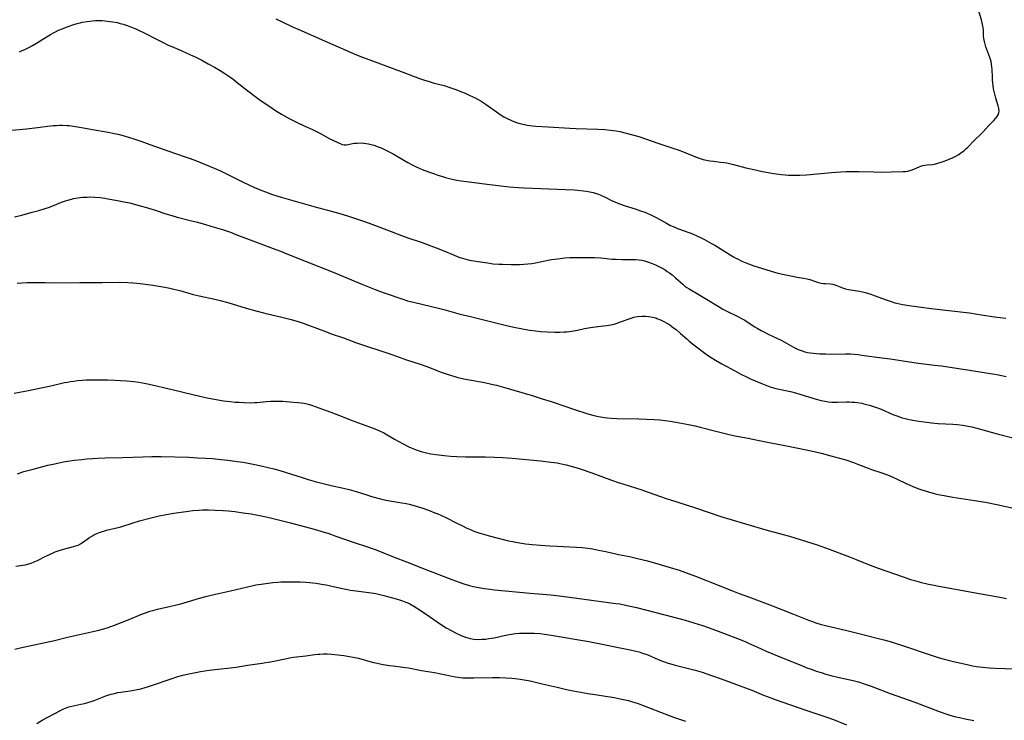
# Model space of a CAD drawing. Units: inches. Extents: x 2053985 to 2059435, y 237768 to 243219.
# Drawn here: x 2054281 to 2054516, y 239353 to 239521 of the extents above; entities that cross this region are included whole.
import ezdxf

# ---------------------------------------------------------------- set-up
doc = ezdxf.new("R2010")
doc.units = ezdxf.units.IN
doc.header["$MEASUREMENT"] = 0
doc.layers.add('c_35_T12S_R18E', color=111, linetype='Continuous')

msp = doc.modelspace()

# ---------------------------------------------------------------- linework, layer by layer
at = {"layer": 'c_35_T12S_R18E', "elevation": 976}
msp.add_lwpolyline([(2054280.15, 239390.07), (2054282.33, 239390.44), (2054283.22, 239390.65), (2054283.77, 239390.83), (2054284.53, 239391.14), (2054285.27, 239391.49), (2054287.12, 239392.43), (2054288.14, 239392.93), (2054289.04, 239393.33), (2054289.52, 239393.52), (2054290.47, 239393.87), (2054291.22, 239394.11), (2054292.37, 239394.43), (2054293.87, 239394.8), (2054294.44, 239394.96), (2054294.98, 239395.16), (2054295.53, 239395.43), (2054296.05, 239395.74), (2054297.7, 239396.92), (2054298.23, 239397.27), (2054298.78, 239397.59), (2054299.43, 239397.9), (2054300.25, 239398.23), (2054301.11, 239398.5), (2054301.74, 239398.68), (2054304.52, 239399.34), (2054305.15, 239399.52), (2054308.16, 239400.45), (2054309.67, 239400.9), (2054312.15, 239401.58), (2054314.37, 239402.12), (2054316.01, 239402.47), (2054317.84, 239402.77), (2054321.34, 239403.25), (2054322.42, 239403.37), (2054323.82, 239403.49), (2054324.7, 239403.54), (2054326.13, 239403.57), (2054327.7, 239403.52), (2054329.62, 239403.41), (2054330.81, 239403.31), (2054332.38, 239403.15), (2054334.41, 239402.88), (2054336.35, 239402.59), (2054338.31, 239402.24), (2054339.52, 239401.98), (2054340.9, 239401.67), (2054345.68, 239400.48), (2054351.36, 239398.97), (2054352.96, 239398.5), (2054354.87, 239397.89), (2054356.57, 239397.31), (2054360.92, 239395.78), (2054363.82, 239394.84), (2054364.96, 239394.44), (2054366.17, 239393.98), (2054370.45, 239392.23), (2054373.38, 239391.12), (2054377.62, 239389.44), (2054384.24, 239386.89), (2054386.02, 239386.25), (2054387.09, 239385.9), (2054388.47, 239385.5), (2054389.42, 239385.27), (2054390.64, 239385.03), (2054392.02, 239384.8), (2054393.42, 239384.6), (2054394.41, 239384.49), (2054402.91, 239383.68), (2054407.91, 239383.25), (2054409.98, 239383.03), (2054414.12, 239382.48), (2054423.43, 239381.21), (2054424.33, 239381.07), (2054426.13, 239380.73), (2054428.32, 239380.23), (2054437.27, 239377.94), (2054438.8, 239377.52), (2054439.98, 239377.17), (2054444.09, 239375.9), (2054445.69, 239375.38), (2054447.21, 239374.85), (2054449.09, 239374.13), (2054452.86, 239372.66), (2054454.27, 239372.09), (2054455.1, 239371.72), (2054457.93, 239370.43), (2054459.32, 239369.81), (2054462.01, 239368.67), (2054468.13, 239366.2), (2054469.04, 239365.85), (2054470.3, 239365.38), (2054471.26, 239365.05), (2054472.44, 239364.67), (2054473.54, 239364.34), (2054474.71, 239364.01), (2054476.7, 239363.52), (2054480.1, 239362.76), (2054481.35, 239362.43), (2054482.69, 239362.02), (2054484.39, 239361.43), (2054488.94, 239359.72), (2054494.81, 239357.6), (2054500.62, 239355.39), (2054502.45, 239354.76), (2054503.43, 239354.46), (2054504.58, 239354.14), (2054505.45, 239353.92), (2054506.8, 239353.63), (2054508.92, 239353.25)], dxfattribs=at)
at = {"layer": 'c_35_T12S_R18E'}
for points in [[(2054342.17, 239520.91, 962), (2054343.4, 239520.35, 962), (2054346.2, 239519.01, 962), (2054347.69, 239518.32, 962), (2054354.53, 239515.29, 962), (2054361.44, 239512.32, 962), (2054362.89, 239511.73, 962), (2054364.43, 239511.14, 962), (2054372.81, 239508.04, 962), (2054376.49, 239506.64, 962), (2054377.49, 239506.3, 962), (2054378.83, 239505.88, 962), (2054380.01, 239505.55, 962), (2054382.38, 239504.92, 962), (2054383.75, 239504.5, 962), (2054385.4, 239503.92, 962), (2054386.54, 239503.46, 962), (2054387.38, 239503.11, 962), (2054388.38, 239502.67, 962), (2054389.83, 239501.98, 962), (2054390.53, 239501.6, 962), (2054391.23, 239501.21, 962), (2054391.73, 239500.89, 962), (2054392.47, 239500.4, 962), (2054395.43, 239498.29, 962), (2054396.05, 239497.89, 962), (2054396.68, 239497.51, 962), (2054397.58, 239497.02, 962), (2054398.13, 239496.76, 962), (2054398.68, 239496.52, 962), (2054399.7, 239496.15, 962), (2054400.47, 239495.91, 962), (2054401.55, 239495.64, 962), (2054402.22, 239495.51, 962), (2054402.89, 239495.4, 962), (2054403.48, 239495.33, 962), (2054404.32, 239495.25, 962), (2054407.23, 239495.09, 962), (2054412.41, 239494.74, 962), (2054413.92, 239494.67, 962), (2054419.07, 239494.52, 962), (2054420.79, 239494.42, 962), (2054422.12, 239494.3, 962), (2054422.8, 239494.21, 962), (2054423.48, 239494.11, 962), (2054424.37, 239493.94, 962), (2054425.89, 239493.59, 962), (2054427.42, 239493.18, 962), (2054428.86, 239492.75, 962), (2054430.51, 239492.23, 962), (2054433.45, 239491.21, 962), (2054437.27, 239489.94, 962), (2054438.08, 239489.66, 962), (2054439.29, 239489.21, 962), (2054441.46, 239488.29, 962), (2054442.46, 239487.89, 962), (2054443.54, 239487.51, 962), (2054444.28, 239487.29, 962), (2054445.02, 239487.11, 962), (2054445.82, 239486.96, 962), (2054446.74, 239486.85, 962), (2054448.41, 239486.68, 962), (2054449.21, 239486.57, 962), (2054449.87, 239486.46, 962), (2054450.53, 239486.32, 962), (2054451.53, 239486.09, 962), (2054454.45, 239485.32, 962), (2054456.78, 239484.78, 962), (2054457.99, 239484.52, 962), (2054459.32, 239484.26, 962), (2054461.17, 239483.95, 962), (2054462.91, 239483.72, 962), (2054463.82, 239483.63, 962), (2054464.64, 239483.57, 962), (2054465.47, 239483.53, 962), (2054466.51, 239483.51, 962), (2054467.33, 239483.53, 962), (2054468.95, 239483.63, 962), (2054474.89, 239484.16, 962), (2054477.17, 239484.33, 962), (2054478.43, 239484.39, 962), (2054479.84, 239484.43, 962), (2054481.43, 239484.42, 962), (2054484.99, 239484.32, 962), (2054486.87, 239484.29, 962), (2054489.23, 239484.31, 962), (2054492, 239484.38, 962), (2054492.56, 239484.42, 962), (2054493.15, 239484.52, 962), (2054493.89, 239484.71, 962), (2054494.6, 239484.98, 962), (2054495.82, 239485.52, 962), (2054496.27, 239485.69, 962), (2054496.74, 239485.82, 962), (2054497.18, 239485.9, 962), (2054497.72, 239485.98, 962), (2054499.04, 239486.12, 962), (2054499.51, 239486.2, 962), (2054500.33, 239486.4, 962), (2054501.07, 239486.62, 962), (2054501.82, 239486.87, 962), (2054502.44, 239487.09, 962), (2054503.04, 239487.33, 962), (2054503.96, 239487.75, 962), (2054504.63, 239488.11, 962), (2054505.29, 239488.5, 962), (2054505.8, 239488.84, 962), (2054506.2, 239489.14, 962), (2054506.59, 239489.45, 962), (2054506.98, 239489.79, 962), (2054507.35, 239490.14, 962), (2054509.04, 239491.9, 962), (2054510.47, 239493.24, 962), (2054511.09, 239493.89, 962), (2054512.39, 239495.29, 962), (2054513.69, 239496.62, 962), (2054514.09, 239497.06, 962), (2054514.45, 239497.53, 962), (2054514.71, 239497.98, 962), (2054514.87, 239498.45, 962), (2054514.91, 239498.94, 962), (2054514.87, 239499.45, 962), (2054514.72, 239500.12, 962), (2054514.16, 239501.95, 962), (2054513.83, 239503.18, 962), (2054513.61, 239504.2, 962), (2054513.51, 239504.87, 962), (2054513.43, 239505.54, 962), (2054513.36, 239506.37, 962), (2054513.32, 239507.05, 962), (2054513.26, 239508.79, 962), (2054513.22, 239509.39, 962), (2054513.14, 239510, 962), (2054513, 239510.66, 962), (2054512.69, 239511.65, 962), (2054512.01, 239513.54, 962), (2054511.77, 239514.23, 962), (2054511.58, 239514.86, 962), (2054511.42, 239515.49, 962), (2054511.3, 239516.17, 962), (2054511.23, 239516.83, 962), (2054511.17, 239518.09, 962), (2054511.11, 239518.82, 962), (2054511.07, 239519.14, 962), (2054510.92, 239519.9, 962), (2054510.73, 239520.64, 962), (2054509.61, 239524.27, 962)], [(2054280.99, 239513.03, 964), (2054281.46, 239513.21, 964), (2054282.4, 239513.63, 964), (2054283.39, 239514.13, 964), (2054284.06, 239514.5, 964), (2054285.41, 239515.28, 964), (2054286.59, 239516.01, 964), (2054288.37, 239517.14, 964), (2054288.97, 239517.48, 964), (2054289.58, 239517.81, 964), (2054290.32, 239518.16, 964), (2054291.16, 239518.51, 964), (2054292.62, 239519.06, 964), (2054293.94, 239519.51, 964), (2054294.76, 239519.76, 964), (2054295.47, 239519.95, 964), (2054295.99, 239520.06, 964), (2054297.18, 239520.28, 964), (2054297.8, 239520.36, 964), (2054298.43, 239520.42, 964), (2054299.1, 239520.46, 964), (2054300.02, 239520.47, 964), (2054300.7, 239520.46, 964), (2054301.39, 239520.42, 964), (2054301.97, 239520.37, 964), (2054303.24, 239520.2, 964), (2054303.8, 239520.1, 964), (2054304.35, 239519.98, 964), (2054305.06, 239519.8, 964), (2054305.78, 239519.6, 964), (2054306.49, 239519.37, 964), (2054307.31, 239519.08, 964), (2054308.14, 239518.73, 964), (2054308.74, 239518.46, 964), (2054311.39, 239517.21, 964), (2054313.09, 239516.36, 964), (2054315.3, 239515.2, 964), (2054316.51, 239514.61, 964), (2054317.35, 239514.24, 964), (2054319.61, 239513.31, 964), (2054320.95, 239512.72, 964), (2054323.06, 239511.74, 964), (2054324.54, 239511, 964), (2054326.08, 239510.17, 964), (2054327.57, 239509.34, 964), (2054328.93, 239508.54, 964), (2054330.06, 239507.82, 964), (2054331.18, 239507.04, 964), (2054331.99, 239506.44, 964), (2054332.95, 239505.7, 964), (2054335.52, 239503.65, 964), (2054337.5, 239502.16, 964), (2054338.72, 239501.31, 964), (2054340.31, 239500.27, 964), (2054342.39, 239498.86, 964), (2054343.59, 239498.08, 964), (2054344.1, 239497.78, 964), (2054345.4, 239497.07, 964), (2054347.33, 239496.08, 964), (2054349.09, 239495.25, 964), (2054350.96, 239494.44, 964), (2054352.25, 239493.84, 964), (2054352.88, 239493.51, 964), (2054354.95, 239492.33, 964), (2054355.85, 239491.86, 964), (2054357.04, 239491.3, 964), (2054357.54, 239491.08, 964), (2054358.03, 239490.9, 964), (2054358.51, 239490.81, 964), (2054358.97, 239490.81, 964), (2054359.46, 239490.87, 964), (2054360.48, 239491.07, 964), (2054361.02, 239491.15, 964), (2054361.65, 239491.21, 964), (2054362.56, 239491.23, 964), (2054363.18, 239491.19, 964), (2054363.81, 239491.11, 964), (2054364.34, 239491.01, 964), (2054364.98, 239490.86, 964), (2054365.63, 239490.67, 964), (2054366.63, 239490.33, 964), (2054367.32, 239490.06, 964), (2054368.02, 239489.75, 964), (2054368.82, 239489.38, 964), (2054369.61, 239488.97, 964), (2054370.25, 239488.62, 964), (2054372.4, 239487.33, 964), (2054373.72, 239486.57, 964), (2054374.91, 239485.94, 964), (2054375.71, 239485.56, 964), (2054376.46, 239485.22, 964), (2054377.17, 239484.92, 964), (2054378.68, 239484.33, 964), (2054380.08, 239483.82, 964), (2054380.92, 239483.53, 964), (2054381.76, 239483.26, 964), (2054382.76, 239482.97, 964), (2054383.7, 239482.73, 964), (2054384.64, 239482.52, 964), (2054385.43, 239482.37, 964), (2054386.43, 239482.21, 964), (2054388.38, 239481.95, 964), (2054392.01, 239481.44, 964), (2054395.32, 239481.04, 964), (2054397.94, 239480.76, 964), (2054400.05, 239480.59, 964), (2054401.53, 239480.5, 964), (2054411.37, 239480.13, 964), (2054413.42, 239480.02, 964), (2054414.3, 239479.96, 964), (2054415.64, 239479.82, 964), (2054416.43, 239479.71, 964), (2054417.22, 239479.57, 964), (2054417.99, 239479.38, 964), (2054418.76, 239479.14, 964), (2054419.25, 239478.96, 964), (2054419.99, 239478.65, 964), (2054420.7, 239478.33, 964), (2054422.53, 239477.44, 964), (2054423.2, 239477.14, 964), (2054423.88, 239476.85, 964), (2054424.55, 239476.59, 964), (2054425.66, 239476.2, 964), (2054428.02, 239475.48, 964), (2054429.33, 239475.05, 964), (2054430.31, 239474.69, 964), (2054430.86, 239474.46, 964), (2054431.91, 239473.99, 964), (2054432.84, 239473.52, 964), (2054434.03, 239472.88, 964), (2054435.51, 239472.04, 964), (2054436.32, 239471.6, 964), (2054436.86, 239471.34, 964), (2054437.48, 239471.07, 964), (2054438.11, 239470.82, 964), (2054441.1, 239469.73, 964), (2054441.7, 239469.51, 964), (2054442.75, 239469.06, 964), (2054443.9, 239468.5, 964), (2054444.57, 239468.14, 964), (2054446.26, 239467.23, 964), (2054447.08, 239466.77, 964), (2054448.33, 239466.02, 964), (2054450.73, 239464.51, 964), (2054451.54, 239464.02, 964), (2054452.07, 239463.72, 964), (2054452.61, 239463.43, 964), (2054453.46, 239463.02, 964), (2054454.32, 239462.63, 964), (2054455.06, 239462.35, 964), (2054456.39, 239461.88, 964), (2054459.19, 239460.96, 964), (2054460.48, 239460.57, 964), (2054462.08, 239460.15, 964), (2054463.97, 239459.71, 964), (2054465.57, 239459.37, 964), (2054466.68, 239459.17, 964), (2054468.23, 239458.96, 964), (2054469.13, 239458.79, 964), (2054469.73, 239458.61, 964), (2054471.12, 239458.11, 964), (2054471.78, 239457.9, 964), (2054472.45, 239457.75, 964), (2054472.97, 239457.68, 964), (2054473.48, 239457.64, 964), (2054474.57, 239457.57, 964), (2054475.23, 239457.48, 964), (2054475.9, 239457.29, 964), (2054477.54, 239456.64, 964), (2054478.28, 239456.41, 964), (2054478.95, 239456.25, 964), (2054481.57, 239455.8, 964), (2054482.27, 239455.65, 964), (2054482.97, 239455.47, 964), (2054484.31, 239455.07, 964), (2054485.07, 239454.81, 964), (2054487.94, 239453.75, 964), (2054489.14, 239453.33, 964), (2054490.04, 239453.05, 964), (2054490.49, 239452.93, 964), (2054491.12, 239452.78, 964), (2054491.9, 239452.62, 964), (2054493.41, 239452.37, 964), (2054496.4, 239451.96, 964), (2054498.7, 239451.66, 964), (2054502.91, 239451.2, 964), (2054507.88, 239450.6, 964), (2054509.68, 239450.35, 964), (2054513.86, 239449.68, 964), (2054515.21, 239449.51, 964), (2054516.51, 239449.4, 964)], [(2054277.4, 239494.16, 966), (2054282.69, 239494.63, 966), (2054285.29, 239494.92, 966), (2054288.29, 239495.29, 966), (2054289.06, 239495.37, 966), (2054289.85, 239495.42, 966), (2054290.52, 239495.45, 966), (2054291.2, 239495.46, 966), (2054292.39, 239495.42, 966), (2054292.88, 239495.39, 966), (2054293.86, 239495.27, 966), (2054294.83, 239495.12, 966), (2054296.3, 239494.85, 966), (2054298.45, 239494.44, 966), (2054302.13, 239493.8, 966), (2054303.64, 239493.51, 966), (2054304.88, 239493.22, 966), (2054306.22, 239492.84, 966), (2054308.28, 239492.2, 966), (2054309.93, 239491.67, 966), (2054312.13, 239490.9, 966), (2054316.4, 239489.31, 966), (2054320.55, 239487.95, 966), (2054321.72, 239487.54, 966), (2054323.26, 239486.95, 966), (2054327.48, 239485.2, 966), (2054328.97, 239484.55, 966), (2054330.72, 239483.73, 966), (2054334.42, 239481.88, 966), (2054337.12, 239480.61, 966), (2054338.84, 239479.89, 966), (2054339.76, 239479.53, 966), (2054341.17, 239479.01, 966), (2054342.69, 239478.49, 966), (2054343.44, 239478.25, 966), (2054345.14, 239477.76, 966), (2054351.28, 239476.07, 966), (2054354.84, 239475.12, 966), (2054357.5, 239474.39, 966), (2054359.29, 239473.84, 966), (2054362.16, 239472.89, 966), (2054363.64, 239472.39, 966), (2054365.16, 239471.83, 966), (2054368.69, 239470.44, 966), (2054372.23, 239469.1, 966), (2054373.73, 239468.57, 966), (2054376.93, 239467.49, 966), (2054380.5, 239466.19, 966), (2054382.29, 239465.49, 966), (2054384.64, 239464.46, 966), (2054385.54, 239464.1, 966), (2054386.17, 239463.88, 966), (2054386.81, 239463.68, 966), (2054387.88, 239463.39, 966), (2054388.46, 239463.25, 966), (2054389.93, 239462.99, 966), (2054392.73, 239462.56, 966), (2054394.11, 239462.37, 966), (2054395.46, 239462.27, 966), (2054396.35, 239462.24, 966), (2054398.37, 239462.2, 966), (2054400.43, 239462.22, 966), (2054401.41, 239462.26, 966), (2054402.38, 239462.34, 966), (2054403.35, 239462.45, 966), (2054404.18, 239462.57, 966), (2054405.73, 239462.87, 966), (2054408.07, 239463.35, 966), (2054409.46, 239463.58, 966), (2054410.09, 239463.66, 966), (2054411.19, 239463.76, 966), (2054412.43, 239463.83, 966), (2054413.17, 239463.85, 966), (2054416.03, 239463.89, 966), (2054417.19, 239463.88, 966), (2054418.41, 239463.84, 966), (2054419.78, 239463.75, 966), (2054422.49, 239463.5, 966), (2054423.51, 239463.43, 966), (2054424.92, 239463.39, 966), (2054427.44, 239463.41, 966), (2054428.13, 239463.38, 966), (2054428.92, 239463.3, 966), (2054429.6, 239463.2, 966), (2054430.28, 239463.05, 966), (2054431.2, 239462.77, 966), (2054432.04, 239462.45, 966), (2054432.88, 239462.1, 966), (2054433.7, 239461.7, 966), (2054434.43, 239461.31, 966), (2054435.15, 239460.89, 966), (2054435.69, 239460.54, 966), (2054436.23, 239460.17, 966), (2054436.87, 239459.68, 966), (2054437.65, 239459.04, 966), (2054439.4, 239457.45, 966), (2054439.91, 239457.02, 966), (2054440.36, 239456.71, 966), (2054440.91, 239456.35, 966), (2054443.08, 239455.09, 966), (2054444.65, 239454.17, 966), (2054448.05, 239452.08, 966), (2054448.98, 239451.54, 966), (2054450.03, 239450.98, 966), (2054452.39, 239449.81, 966), (2054453.57, 239449.19, 966), (2054454.17, 239448.85, 966), (2054454.78, 239448.47, 966), (2054456.57, 239447.32, 966), (2054457.15, 239446.97, 966), (2054458.07, 239446.45, 966), (2054458.59, 239446.17, 966), (2054459.77, 239445.58, 966), (2054461.81, 239444.6, 966), (2054463.01, 239444, 966), (2054465.84, 239442.42, 966), (2054466.61, 239442.04, 966), (2054466.95, 239441.89, 966), (2054467.41, 239441.71, 966), (2054467.89, 239441.55, 966), (2054468.54, 239441.36, 966), (2054469.2, 239441.2, 966), (2054469.83, 239441.09, 966), (2054470.59, 239440.99, 966), (2054471.36, 239440.92, 966), (2054472.13, 239440.87, 966), (2054473.45, 239440.81, 966), (2054474.94, 239440.78, 966), (2054478.27, 239440.83, 966), (2054479.43, 239440.81, 966), (2054480.35, 239440.77, 966), (2054481.26, 239440.68, 966), (2054482.15, 239440.56, 966), (2054485.08, 239440.09, 966), (2054488.92, 239439.61, 966), (2054490.96, 239439.33, 966), (2054495.58, 239438.6, 966), (2054496.34, 239438.5, 966), (2054499.54, 239438.15, 966), (2054501.14, 239437.94, 966), (2054507.86, 239436.97, 966), (2054513.37, 239436.08, 966), (2054514.35, 239435.91, 966), (2054516.64, 239435.41, 966)], [(2054279.8, 239473.61, 968), (2054281.52, 239474.01, 968), (2054283.99, 239474.66, 968), (2054285.63, 239475.1, 968), (2054287.08, 239475.55, 968), (2054287.89, 239475.83, 968), (2054289.32, 239476.37, 968), (2054290.99, 239477.05, 968), (2054291.99, 239477.42, 968), (2054292.54, 239477.59, 968), (2054293.38, 239477.81, 968), (2054293.9, 239477.93, 968), (2054294.94, 239478.11, 968), (2054296.05, 239478.24, 968), (2054297.16, 239478.31, 968), (2054297.78, 239478.32, 968), (2054298.99, 239478.29, 968), (2054300.23, 239478.19, 968), (2054301.35, 239478.04, 968), (2054302.12, 239477.91, 968), (2054304.42, 239477.46, 968), (2054306.42, 239477.11, 968), (2054307.3, 239476.92, 968), (2054308.15, 239476.71, 968), (2054309.54, 239476.32, 968), (2054311.86, 239475.62, 968), (2054313.39, 239475.14, 968), (2054315.9, 239474.32, 968), (2054317.38, 239473.88, 968), (2054318.68, 239473.52, 968), (2054321.78, 239472.74, 968), (2054323.53, 239472.28, 968), (2054325.4, 239471.76, 968), (2054327.44, 239471.14, 968), (2054329.69, 239470.44, 968), (2054331.35, 239469.88, 968), (2054332.66, 239469.39, 968), (2054337.99, 239467.33, 968), (2054342.18, 239465.8, 968), (2054343.57, 239465.28, 968), (2054344.87, 239464.77, 968), (2054349.43, 239462.91, 968), (2054355.89, 239460.32, 968), (2054362.74, 239457.5, 968), (2054365.95, 239456.2, 968), (2054366.99, 239455.8, 968), (2054368.3, 239455.32, 968), (2054372.27, 239453.97, 968), (2054373.65, 239453.54, 968), (2054375.41, 239453.07, 968), (2054381.04, 239451.74, 968), (2054382.36, 239451.4, 968), (2054385.11, 239450.64, 968), (2054386.21, 239450.35, 968), (2054388.73, 239449.74, 968), (2054392.16, 239448.87, 968), (2054396.98, 239447.67, 968), (2054399.02, 239447.2, 968), (2054400.73, 239446.87, 968), (2054402.77, 239446.53, 968), (2054404.3, 239446.32, 968), (2054405.48, 239446.2, 968), (2054406.97, 239446.09, 968), (2054408.82, 239446.01, 968), (2054410.05, 239446.01, 968), (2054411.1, 239446.06, 968), (2054411.73, 239446.11, 968), (2054412.35, 239446.18, 968), (2054412.88, 239446.25, 968), (2054414.28, 239446.53, 968), (2054415.94, 239446.89, 968), (2054417.33, 239447.14, 968), (2054418.44, 239447.29, 968), (2054420.45, 239447.51, 968), (2054421.25, 239447.61, 968), (2054422.24, 239447.79, 968), (2054423, 239447.97, 968), (2054423.74, 239448.19, 968), (2054424.3, 239448.37, 968), (2054427.03, 239449.38, 968), (2054427.66, 239449.57, 968), (2054428.57, 239449.75, 968), (2054429.5, 239449.84, 968), (2054430.46, 239449.85, 968), (2054431.29, 239449.77, 968), (2054432.12, 239449.64, 968), (2054432.93, 239449.42, 968), (2054433.23, 239449.32, 968), (2054434.05, 239448.99, 968), (2054434.85, 239448.59, 968), (2054435.58, 239448.18, 968), (2054436.26, 239447.75, 968), (2054436.68, 239447.46, 968), (2054437.21, 239447.06, 968), (2054437.77, 239446.62, 968), (2054438.87, 239445.68, 968), (2054440.32, 239444.39, 968), (2054440.92, 239443.88, 968), (2054441.99, 239443.02, 968), (2054444.98, 239440.77, 968), (2054445.56, 239440.35, 968), (2054446.14, 239439.95, 968), (2054447.19, 239439.29, 968), (2054448.7, 239438.43, 968), (2054451.96, 239436.67, 968), (2054453.27, 239435.99, 968), (2054454.57, 239435.34, 968), (2054455.75, 239434.79, 968), (2054456.64, 239434.4, 968), (2054458.05, 239433.8, 968), (2054459.65, 239433.18, 968), (2054460.53, 239432.88, 968), (2054461.63, 239432.58, 968), (2054465.1, 239431.81, 968), (2054466.33, 239431.5, 968), (2054467.58, 239431.14, 968), (2054471.21, 239430.03, 968), (2054472.44, 239429.7, 968), (2054473.31, 239429.51, 968), (2054474.14, 239429.37, 968), (2054474.96, 239429.28, 968), (2054475.39, 239429.26, 968), (2054476.33, 239429.27, 968), (2054478.47, 239429.37, 968), (2054479.09, 239429.36, 968), (2054479.78, 239429.33, 968), (2054480.46, 239429.27, 968), (2054481.15, 239429.18, 968), (2054482.11, 239429.02, 968), (2054482.61, 239428.92, 968), (2054483.3, 239428.75, 968), (2054483.98, 239428.57, 968), (2054485.16, 239428.19, 968), (2054485.65, 239428.01, 968), (2054486.74, 239427.59, 968), (2054489.58, 239426.38, 968), (2054490.53, 239426.01, 968), (2054491.12, 239425.8, 968), (2054491.81, 239425.59, 968), (2054492.51, 239425.39, 968), (2054493.46, 239425.16, 968), (2054494.8, 239424.89, 968), (2054495.73, 239424.74, 968), (2054497.67, 239424.48, 968), (2054498.82, 239424.36, 968), (2054500.41, 239424.23, 968), (2054503.84, 239424.03, 968), (2054504.88, 239423.95, 968), (2054506.24, 239423.79, 968), (2054507.09, 239423.65, 968), (2054508.38, 239423.38, 968), (2054509.58, 239423.09, 968), (2054514.46, 239421.73, 968), (2054518.81, 239420.62, 968)], [(2054280.42, 239457.71, 970), (2054281.6, 239457.83, 970), (2054282.83, 239457.91, 970), (2054284, 239457.92, 970), (2054287.12, 239457.86, 970), (2054289.41, 239457.84, 970), (2054295.41, 239457.88, 970), (2054299.12, 239457.85, 970), (2054300.7, 239457.85, 970), (2054304.98, 239457.93, 970), (2054306.83, 239457.89, 970), (2054308.08, 239457.81, 970), (2054309.01, 239457.72, 970), (2054310.42, 239457.56, 970), (2054312.84, 239457.25, 970), (2054314.3, 239457.03, 970), (2054315.68, 239456.79, 970), (2054316.89, 239456.55, 970), (2054317.86, 239456.32, 970), (2054319.24, 239455.96, 970), (2054321.45, 239455.33, 970), (2054322.47, 239455.05, 970), (2054323.87, 239454.72, 970), (2054327.61, 239453.89, 970), (2054328.91, 239453.57, 970), (2054330.73, 239453.08, 970), (2054335.1, 239451.75, 970), (2054337.44, 239451.08, 970), (2054339.55, 239450.54, 970), (2054343.97, 239449.52, 970), (2054345.9, 239449.02, 970), (2054347.79, 239448.48, 970), (2054348.7, 239448.2, 970), (2054350.04, 239447.73, 970), (2054354.27, 239446.09, 970), (2054355.44, 239445.66, 970), (2054358.36, 239444.63, 970), (2054361.47, 239443.46, 970), (2054363.12, 239442.9, 970), (2054368.21, 239441.26, 970), (2054369.94, 239440.66, 970), (2054373.44, 239439.41, 970), (2054376.69, 239438.34, 970), (2054378.24, 239437.78, 970), (2054381.71, 239436.46, 970), (2054383.12, 239435.97, 970), (2054383.88, 239435.73, 970), (2054385.42, 239435.29, 970), (2054387.08, 239434.89, 970), (2054388.43, 239434.61, 970), (2054392.01, 239433.96, 970), (2054393.72, 239433.62, 970), (2054394.94, 239433.34, 970), (2054396.6, 239432.89, 970), (2054403.41, 239430.86, 970), (2054405.81, 239430.12, 970), (2054407.98, 239429.42, 970), (2054411.43, 239428.22, 970), (2054413.09, 239427.67, 970), (2054416.75, 239426.52, 970), (2054418.22, 239426.11, 970), (2054418.84, 239425.97, 970), (2054419.77, 239425.79, 970), (2054420.71, 239425.64, 970), (2054421.43, 239425.55, 970), (2054422.29, 239425.48, 970), (2054423.69, 239425.42, 970), (2054428.91, 239425.28, 970), (2054432.52, 239425.15, 970), (2054433.92, 239425.05, 970), (2054435.22, 239424.9, 970), (2054436.41, 239424.74, 970), (2054437.76, 239424.53, 970), (2054440.33, 239424.06, 970), (2054442.38, 239423.63, 970), (2054443.52, 239423.35, 970), (2054447.62, 239422.29, 970), (2054450.14, 239421.62, 970), (2054451.47, 239421.31, 970), (2054452.28, 239421.16, 970), (2054455.01, 239420.68, 970), (2054457.22, 239420.24, 970), (2054460.45, 239419.56, 970), (2054463.39, 239419.04, 970), (2054464.98, 239418.73, 970), (2054466.91, 239418.33, 970), (2054470.73, 239417.48, 970), (2054472.4, 239417.1, 970), (2054474.72, 239416.51, 970), (2054477.14, 239415.86, 970), (2054478.34, 239415.49, 970), (2054480.15, 239414.87, 970), (2054481.39, 239414.41, 970), (2054483.65, 239413.54, 970), (2054484.48, 239413.24, 970), (2054486.67, 239412.49, 970), (2054488.24, 239411.91, 970), (2054489.57, 239411.36, 970), (2054490.23, 239411.07, 970), (2054492.88, 239409.81, 970), (2054494.33, 239409.16, 970), (2054495.74, 239408.6, 970), (2054496.45, 239408.35, 970), (2054497.29, 239408.08, 970), (2054498.06, 239407.85, 970), (2054499.43, 239407.49, 970), (2054500.36, 239407.27, 970), (2054501.82, 239406.97, 970), (2054503.88, 239406.62, 970), (2054509.07, 239405.81, 970), (2054511.66, 239405.37, 970), (2054514.4, 239404.83, 970), (2054519.09, 239403.81, 970)], [(2054279.7, 239431.43, 972), (2054283.16, 239432.07, 972), (2054284.26, 239432.3, 972), (2054288.44, 239433.21, 972), (2054291.74, 239433.96, 972), (2054292.46, 239434.11, 972), (2054293.2, 239434.23, 972), (2054294, 239434.35, 972), (2054294.81, 239434.45, 972), (2054295.94, 239434.55, 972), (2054296.93, 239434.61, 972), (2054298.41, 239434.65, 972), (2054299.84, 239434.65, 972), (2054302.03, 239434.61, 972), (2054303.77, 239434.55, 972), (2054305.1, 239434.49, 972), (2054306.64, 239434.38, 972), (2054308.29, 239434.23, 972), (2054309.47, 239434.08, 972), (2054310.36, 239433.94, 972), (2054311.95, 239433.61, 972), (2054317.48, 239432.32, 972), (2054322.42, 239431.12, 972), (2054325.42, 239430.44, 972), (2054327.09, 239430.1, 972), (2054328.43, 239429.84, 972), (2054329.73, 239429.64, 972), (2054331.27, 239429.44, 972), (2054332.5, 239429.33, 972), (2054333.43, 239429.27, 972), (2054334.61, 239429.21, 972), (2054336.25, 239429.17, 972), (2054337.07, 239429.18, 972), (2054337.7, 239429.22, 972), (2054339.94, 239429.44, 972), (2054341.04, 239429.52, 972), (2054341.96, 239429.55, 972), (2054342.87, 239429.55, 972), (2054343.88, 239429.51, 972), (2054344.68, 239429.46, 972), (2054346.43, 239429.32, 972), (2054347.46, 239429.23, 972), (2054348.24, 239429.14, 972), (2054349.01, 239429.02, 972), (2054349.9, 239428.82, 972), (2054350.73, 239428.57, 972), (2054351.56, 239428.29, 972), (2054354.25, 239427.34, 972), (2054355.36, 239426.92, 972), (2054358.45, 239425.68, 972), (2054360.16, 239425.02, 972), (2054364.61, 239423.42, 972), (2054365.84, 239422.96, 972), (2054366.95, 239422.48, 972), (2054368, 239421.93, 972), (2054370.53, 239420.44, 972), (2054371.38, 239419.96, 972), (2054372.59, 239419.32, 972), (2054374, 239418.62, 972), (2054374.55, 239418.37, 972), (2054375.35, 239418.04, 972), (2054376.16, 239417.74, 972), (2054377.19, 239417.42, 972), (2054377.85, 239417.26, 972), (2054379.19, 239416.98, 972), (2054380.42, 239416.79, 972), (2054381.13, 239416.69, 972), (2054382.4, 239416.55, 972), (2054383.89, 239416.43, 972), (2054385.4, 239416.35, 972), (2054387.52, 239416.27, 972), (2054392.3, 239416.2, 972), (2054394.41, 239416.15, 972), (2054396.36, 239416.06, 972), (2054398.64, 239415.9, 972), (2054405.39, 239415.25, 972), (2054407.92, 239414.98, 972), (2054409.38, 239414.77, 972), (2054410.05, 239414.65, 972), (2054411.55, 239414.32, 972), (2054412.38, 239414.11, 972), (2054413.27, 239413.85, 972), (2054414.66, 239413.41, 972), (2054417.7, 239412.37, 972), (2054422.6, 239410.6, 972), (2054423.97, 239410.13, 972), (2054425.11, 239409.75, 972), (2054429.58, 239408.34, 972), (2054431.16, 239407.8, 972), (2054434.06, 239406.75, 972), (2054435.43, 239406.27, 972), (2054436.45, 239405.93, 972), (2054440.21, 239404.75, 972), (2054442.41, 239404.04, 972), (2054448.44, 239402.01, 972), (2054450.6, 239401.35, 972), (2054454.39, 239400.25, 972), (2054459.19, 239398.81, 972), (2054460.94, 239398.31, 972), (2054464.9, 239397.24, 972), (2054466.38, 239396.82, 972), (2054467.69, 239396.42, 972), (2054471.51, 239395.19, 972), (2054472.38, 239394.89, 972), (2054473.69, 239394.41, 972), (2054479.22, 239392.31, 972), (2054480.79, 239391.69, 972), (2054484.13, 239390.32, 972), (2054484.74, 239390.08, 972), (2054486.02, 239389.61, 972), (2054491.99, 239387.53, 972), (2054493.8, 239386.94, 972), (2054494.71, 239386.67, 972), (2054496.42, 239386.22, 972), (2054498.04, 239385.84, 972), (2054499.42, 239385.54, 972), (2054500.53, 239385.33, 972), (2054510.66, 239383.47, 972), (2054515.11, 239382.69, 972), (2054516.71, 239382.39, 972)], [(2054280.49, 239412.18, 974), (2054281.18, 239412.42, 974), (2054282.03, 239412.69, 974), (2054284.28, 239413.32, 974), (2054287.77, 239414.21, 974), (2054289.04, 239414.51, 974), (2054290.03, 239414.72, 974), (2054291.53, 239415.01, 974), (2054292.42, 239415.16, 974), (2054294.13, 239415.41, 974), (2054295.93, 239415.62, 974), (2054296.99, 239415.73, 974), (2054298.41, 239415.84, 974), (2054299.66, 239415.91, 974), (2054301.41, 239415.98, 974), (2054305.57, 239416.08, 974), (2054310.41, 239416.24, 974), (2054312.59, 239416.29, 974), (2054314.85, 239416.28, 974), (2054321.41, 239416.12, 974), (2054323.52, 239416.03, 974), (2054325.41, 239415.92, 974), (2054327.05, 239415.81, 974), (2054329.11, 239415.62, 974), (2054330.74, 239415.43, 974), (2054332.99, 239415.13, 974), (2054334.41, 239414.92, 974), (2054336.39, 239414.58, 974), (2054337.62, 239414.34, 974), (2054339.34, 239413.96, 974), (2054340.4, 239413.7, 974), (2054341.71, 239413.36, 974), (2054342.92, 239413.01, 974), (2054344.71, 239412.47, 974), (2054348.47, 239411.27, 974), (2054349.92, 239410.83, 974), (2054351.58, 239410.37, 974), (2054353.82, 239409.81, 974), (2054355.42, 239409.42, 974), (2054358.39, 239408.75, 974), (2054359.74, 239408.41, 974), (2054361.39, 239407.95, 974), (2054363.96, 239407.12, 974), (2054365.09, 239406.77, 974), (2054366.9, 239406.27, 974), (2054368.1, 239405.99, 974), (2054369.46, 239405.72, 974), (2054372.32, 239405.25, 974), (2054373.36, 239405.05, 974), (2054374.08, 239404.89, 974), (2054374.91, 239404.67, 974), (2054375.73, 239404.44, 974), (2054377.08, 239404.01, 974), (2054378.69, 239403.46, 974), (2054380.18, 239402.89, 974), (2054380.9, 239402.6, 974), (2054381.61, 239402.29, 974), (2054382.97, 239401.65, 974), (2054385.44, 239400.37, 974), (2054386.91, 239399.64, 974), (2054387.62, 239399.3, 974), (2054388.49, 239398.92, 974), (2054389.74, 239398.42, 974), (2054390.91, 239398.01, 974), (2054392.09, 239397.66, 974), (2054393.17, 239397.36, 974), (2054397.42, 239396.27, 974), (2054399.09, 239395.91, 974), (2054400.43, 239395.68, 974), (2054401.83, 239395.48, 974), (2054403.41, 239395.31, 974), (2054405.39, 239395.14, 974), (2054407.6, 239394.99, 974), (2054409.41, 239394.89, 974), (2054412.41, 239394.75, 974), (2054413.98, 239394.66, 974), (2054415.39, 239394.54, 974), (2054416.71, 239394.37, 974), (2054417.79, 239394.21, 974), (2054419.27, 239393.94, 974), (2054421.02, 239393.58, 974), (2054424.06, 239392.92, 974), (2054426.68, 239392.38, 974), (2054428.58, 239391.96, 974), (2054430.95, 239391.36, 974), (2054433.41, 239390.69, 974), (2054436.41, 239389.81, 974), (2054438.49, 239389.16, 974), (2054440, 239388.62, 974), (2054442.46, 239387.68, 974), (2054445.03, 239386.72, 974), (2054446.27, 239386.23, 974), (2054451.25, 239384.22, 974), (2054452.87, 239383.58, 974), (2054455.09, 239382.75, 974), (2054460.19, 239380.88, 974), (2054465.82, 239378.67, 974), (2054469.45, 239377.21, 974), (2054470.14, 239376.95, 974), (2054471.19, 239376.58, 974), (2054472.47, 239376.19, 974), (2054473.13, 239376.01, 974), (2054478.91, 239374.64, 974), (2054481.4, 239374.03, 974), (2054487.4, 239372.49, 974), (2054488.93, 239372.08, 974), (2054490.37, 239371.65, 974), (2054491.66, 239371.23, 974), (2054499.45, 239368.57, 974), (2054500.41, 239368.27, 974), (2054501.83, 239367.87, 974), (2054503.69, 239367.4, 974), (2054507.64, 239366.5, 974), (2054508.61, 239366.31, 974), (2054509.43, 239366.17, 974), (2054510.24, 239366.05, 974), (2054511.06, 239365.95, 974), (2054512.53, 239365.82, 974), (2054513.96, 239365.74, 974), (2054521.13, 239365.47, 974)], [(2054279.89, 239370.31, 978), (2054281.12, 239370.6, 978), (2054289.32, 239372.36, 978), (2054292.43, 239373.11, 978), (2054299.65, 239374.77, 978), (2054301.09, 239375.14, 978), (2054302.13, 239375.45, 978), (2054303.64, 239375.99, 978), (2054307.36, 239377.45, 978), (2054309.93, 239378.52, 978), (2054311.04, 239378.94, 978), (2054312.14, 239379.32, 978), (2054312.81, 239379.52, 978), (2054313.97, 239379.84, 978), (2054317.15, 239380.53, 978), (2054318.45, 239380.84, 978), (2054319.55, 239381.12, 978), (2054321.1, 239381.56, 978), (2054324.01, 239382.47, 978), (2054325.46, 239382.89, 978), (2054327.05, 239383.28, 978), (2054331.38, 239384.21, 978), (2054335.47, 239385.19, 978), (2054336.82, 239385.49, 978), (2054337.45, 239385.62, 978), (2054338.69, 239385.82, 978), (2054339.78, 239385.97, 978), (2054341.47, 239386.17, 978), (2054342.66, 239386.29, 978), (2054343.43, 239386.35, 978), (2054344.84, 239386.4, 978), (2054346.41, 239386.4, 978), (2054347.98, 239386.36, 978), (2054349.4, 239386.29, 978), (2054350.25, 239386.21, 978), (2054351.87, 239386.01, 978), (2054353.13, 239385.81, 978), (2054354.64, 239385.54, 978), (2054355.91, 239385.28, 978), (2054358.13, 239384.76, 978), (2054359.34, 239384.51, 978), (2054360.03, 239384.39, 978), (2054361.31, 239384.2, 978), (2054364.41, 239383.81, 978), (2054366.07, 239383.54, 978), (2054366.75, 239383.41, 978), (2054368.01, 239383.12, 978), (2054369.74, 239382.66, 978), (2054370.92, 239382.32, 978), (2054371.94, 239382, 978), (2054372.48, 239381.82, 978), (2054373.27, 239381.52, 978), (2054373.75, 239381.31, 978), (2054374.24, 239381.08, 978), (2054375.18, 239380.56, 978), (2054376.42, 239379.78, 978), (2054378.92, 239378.09, 978), (2054381.74, 239376.11, 978), (2054382.9, 239375.36, 978), (2054384.08, 239374.7, 978), (2054385.4, 239374.03, 978), (2054386.65, 239373.47, 978), (2054387.53, 239373.13, 978), (2054388.6, 239372.83, 978), (2054389.45, 239372.69, 978), (2054390.32, 239372.62, 978), (2054391.41, 239372.63, 978), (2054392.38, 239372.7, 978), (2054393.09, 239372.79, 978), (2054394.36, 239373, 978), (2054396.76, 239373.52, 978), (2054397.96, 239373.75, 978), (2054398.5, 239373.84, 978), (2054399.47, 239373.98, 978), (2054400.42, 239374.07, 978), (2054401.22, 239374.12, 978), (2054402.47, 239374.13, 978), (2054403.91, 239374.09, 978), (2054405.31, 239373.99, 978), (2054406.38, 239373.88, 978), (2054407.93, 239373.66, 978), (2054416.92, 239372.12, 978), (2054419.75, 239371.57, 978), (2054424.44, 239370.59, 978), (2054426.82, 239370.13, 978), (2054428.18, 239369.82, 978), (2054428.99, 239369.6, 978), (2054429.8, 239369.35, 978), (2054430.53, 239369.09, 978), (2054431.03, 239368.89, 978), (2054433.54, 239367.8, 978), (2054434.54, 239367.41, 978), (2054435.88, 239366.95, 978), (2054436.79, 239366.68, 978), (2054437.56, 239366.46, 978), (2054441.1, 239365.59, 978), (2054442.35, 239365.25, 978), (2054444.01, 239364.74, 978), (2054446.23, 239363.99, 978), (2054448.55, 239363.16, 978), (2054454.36, 239361.04, 978), (2054455.87, 239360.44, 978), (2054458.69, 239359.3, 978), (2054460.44, 239358.63, 978), (2054461.45, 239358.27, 978), (2054464.89, 239357.09, 978), (2054468.78, 239355.72, 978), (2054472.39, 239354.54, 978), (2054473.77, 239354.06, 978), (2054475.39, 239353.45, 978), (2054478.49, 239352.23, 978)], [(2054285.11, 239352.54, 980), (2054286.43, 239353.28, 980), (2054290.78, 239355.64, 980), (2054291.37, 239355.94, 980), (2054291.98, 239356.2, 980), (2054292.76, 239356.49, 980), (2054293.51, 239356.69, 980), (2054295.66, 239357.11, 980), (2054296.49, 239357.29, 980), (2054297.31, 239357.5, 980), (2054298.13, 239357.75, 980), (2054298.84, 239358.02, 980), (2054300.81, 239358.84, 980), (2054301.58, 239359.13, 980), (2054302.07, 239359.29, 980), (2054302.85, 239359.52, 980), (2054303.64, 239359.71, 980), (2054304.48, 239359.89, 980), (2054305.19, 239360.01, 980), (2054307.45, 239360.35, 980), (2054309.13, 239360.65, 980), (2054309.97, 239360.83, 980), (2054310.98, 239361.1, 980), (2054311.58, 239361.28, 980), (2054312.79, 239361.68, 980), (2054316.94, 239363.12, 980), (2054318.77, 239363.71, 980), (2054320.03, 239364.06, 980), (2054321.79, 239364.47, 980), (2054323.08, 239364.72, 980), (2054324.19, 239364.91, 980), (2054326.31, 239365.24, 980), (2054328.41, 239365.51, 980), (2054331.37, 239365.82, 980), (2054332.73, 239366.01, 980), (2054335.47, 239366.45, 980), (2054338.95, 239366.92, 980), (2054339.83, 239367.06, 980), (2054340.97, 239367.27, 980), (2054344.45, 239368, 980), (2054345.53, 239368.19, 980), (2054346.43, 239368.33, 980), (2054349.37, 239368.69, 980), (2054351.55, 239369, 980), (2054352.24, 239369.08, 980), (2054352.72, 239369.12, 980), (2054353.58, 239369.16, 980), (2054354.43, 239369.15, 980), (2054355.53, 239369.1, 980), (2054357.05, 239368.94, 980), (2054358.41, 239368.76, 980), (2054359.78, 239368.54, 980), (2054360.69, 239368.37, 980), (2054361.91, 239368.1, 980), (2054365.23, 239367.2, 980), (2054365.99, 239367.03, 980), (2054367.84, 239366.65, 980), (2054369.36, 239366.38, 980), (2054370.24, 239366.26, 980), (2054372.54, 239366.01, 980), (2054373.15, 239365.93, 980), (2054373.86, 239365.82, 980), (2054377.03, 239365.19, 980), (2054380.09, 239364.69, 980), (2054381.61, 239364.42, 980), (2054382.81, 239364.16, 980), (2054384.22, 239363.82, 980), (2054385.13, 239363.64, 980), (2054385.71, 239363.55, 980), (2054386.75, 239363.46, 980), (2054388.21, 239363.43, 980), (2054389.49, 239363.43, 980), (2054393.97, 239363.5, 980), (2054395.61, 239363.48, 980), (2054397.13, 239363.42, 980), (2054398.53, 239363.33, 980), (2054399.37, 239363.26, 980), (2054400.53, 239363.12, 980), (2054401.47, 239362.97, 980), (2054402.97, 239362.67, 980), (2054405.84, 239361.98, 980), (2054409.36, 239361.19, 980), (2054411.65, 239360.63, 980), (2054413.25, 239360.29, 980), (2054416.73, 239359.67, 980), (2054418.43, 239359.41, 980), (2054421.39, 239359, 980), (2054422.07, 239358.89, 980), (2054423, 239358.71, 980), (2054424.42, 239358.42, 980), (2054426.43, 239357.98, 980), (2054427.36, 239357.73, 980), (2054427.94, 239357.56, 980), (2054428.75, 239357.3, 980), (2054429.55, 239357.01, 980), (2054436.12, 239354.42, 980), (2054437.43, 239353.95, 980), (2054440.06, 239353.04, 980)]]:
    msp.add_polyline3d(points, dxfattribs=at)

doc.saveas('drawing.dxf')
